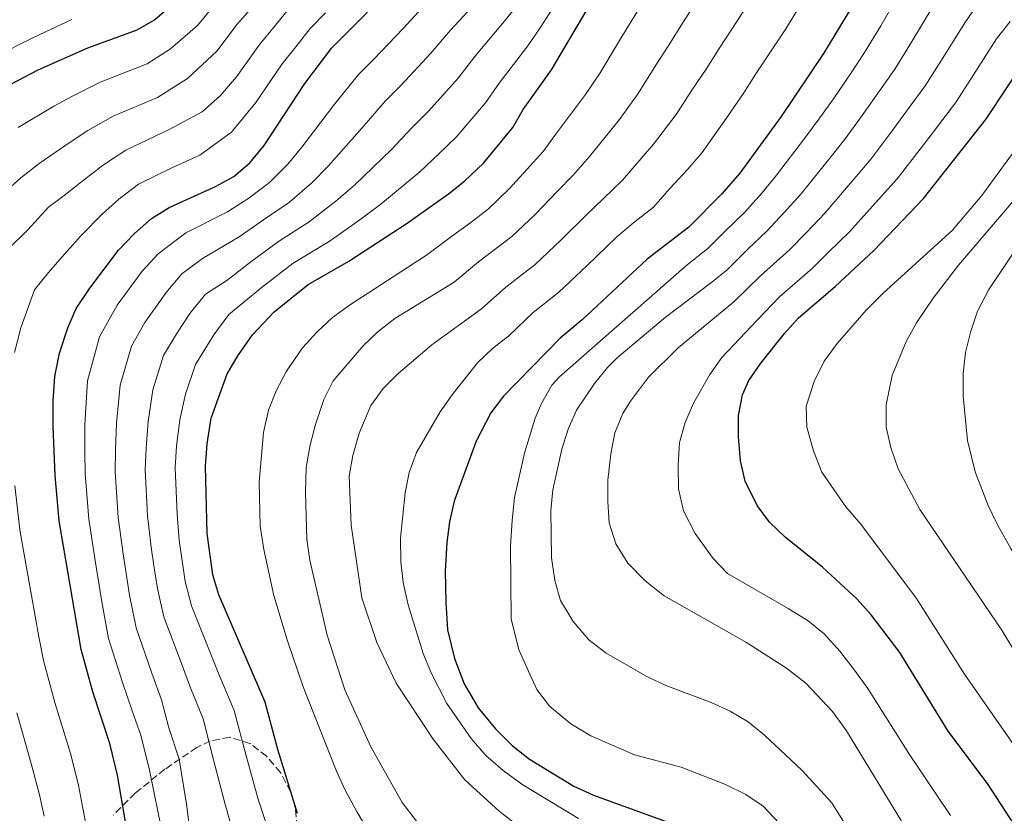
# Model space of a CAD drawing. Units: metres. Extents: x 613386 to 616811, y 4782586 to 4784957.
# Drawn here: x 615469 to 615705, y 4784423 to 4784613 of the extents above; entities that cross this region are included whole.
import ezdxf

# ---------------------------------------------------------------- set-up
doc = ezdxf.new("R2010")
doc.units = ezdxf.units.M
doc.header["$MEASUREMENT"] = 0
doc.linetypes.add('DGN Style 3', pattern=[2.435891, 1.739922, -0.695969])
for name, color, linetype, lineweight in [('Curva de nivel directora', 30, 'Continuous', 30), ('Curva de nivel intermedia', 30, 'Continuous', 0), ('Zona arbolada', 92, 'DGN Style 3', 0)]:
    doc.layers.add(name, color=color, linetype=linetype, lineweight=lineweight)

msp = doc.modelspace()

# ---------------------------------------------------------------- linework, layer by layer
at = {"layer": 'Curva de nivel directora', "color": 30, "linetype": 'Continuous', "lineweight": 30, "flags": 128}
for points, elevation in [([(615608.04, 4784735.56), (615606.5, 4784734.86), (615596.29, 4784731.53), (615586.17, 4784726.15), (615580.61, 4784721.31), (615572.75, 4784712.24), (615569.85, 4784708.17), (615566.8, 4784702.99), (615555.47, 4784680.69), (615545.72, 4784664.96), (615538.47, 4784655.24), (615533.09, 4784648.78), (615522.23, 4784634.19), (615514.79, 4784625.7), (615507.21, 4784617.65), (615501.69, 4784612.85), (615497.34, 4784610.4), (615485.5, 4784606.05), (615473.62, 4784600.75), (615463.83, 4784595.68)], 425), ([(615535.82, 4784422.55), (615531.12, 4784437.89), (615528.1, 4784449.21), (615517.04, 4784474.93), (615515.6, 4784479.74), (615514.19, 4784489.66), (615513.77, 4784505.85), (615514.22, 4784511.2), (615515.2, 4784517.3), (615519.03, 4784527.96), (615521.52, 4784532.29), (615525.1, 4784537.32), (615530.3, 4784542.8), (615538.41, 4784549.35), (615548.17, 4784555.01), (615562.15, 4784564.08), (615572.07, 4784571.13), (615575.99, 4784574.23), (615580.4, 4784578.47), (615587.47, 4784587), (615589.96, 4784591.33), (615596.72, 4784600.88), (615610.44, 4784624.22)], 475), ([(615496.19, 4784411.69), (615492.72, 4784431.71), (615490.89, 4784439.31), (615486.82, 4784451.67), (615483.99, 4784461.84), (615478.76, 4784492.73), (615477.78, 4784503.57), (615477.3, 4784515.34), (615477.29, 4784521.49), (615477.69, 4784527.35), (615478.86, 4784532.92), (615480.78, 4784539.03), (615482.82, 4784543.6), (615486.06, 4784548.52), (615492.93, 4784557.61), (615496.81, 4784561.64), (615500.87, 4784565.25), (615505.13, 4784567.88), (615516.24, 4784572.86), (615520.6, 4784575.31), (615524.42, 4784578.54), (615527.84, 4784582.68), (615537.6, 4784597.55), (615544.09, 4784606.1), (615560.89, 4784623.1)], 450), ([(615668.67, 4784616.01), (615661.88, 4784604.75), (615651.76, 4784589.66), (615641.85, 4784576.08), (615637.52, 4784571.13), (615629.62, 4784563.12), (615619.63, 4784555.45), (615604.1, 4784540.88), (615598.82, 4784536.54), (615585.26, 4784522.59), (615582.21, 4784518.62), (615578.66, 4784511.83), (615573.4, 4784497.45), (615572.3, 4784492.48), (615571.61, 4784487.53), (615571.27, 4784480.61), (615571.37, 4784473.14), (615571.84, 4784466.54), (615573.51, 4784459.72), (615575.76, 4784453.65), (615579.12, 4784447.83), (615583.28, 4784442.84), (615587.27, 4784438.83), (615591.44, 4784435.59), (615602.04, 4784429.1), (615606.78, 4784426.94), (615637.64, 4784415.7)], 500), ([(615707.57, 4784419.89), (615701.18, 4784429.69), (615691.75, 4784442.29), (615680.18, 4784461.13), (615673.29, 4784470.18), (615669.97, 4784473.92), (615661.66, 4784481.58), (615652.7, 4784488.8), (615648.95, 4784492.39), (615645.98, 4784496.4), (615643.15, 4784502.24), (615642.04, 4784507.13), (615641.51, 4784512.85), (615641.54, 4784517.93), (615642.52, 4784522.91), (615644.05, 4784526.34), (615646.91, 4784530.49), (615652.59, 4784537.67), (615655.95, 4784541.38), (615664.67, 4784548.88), (615674, 4784557.51), (615685.83, 4784569.98), (615700.82, 4784588.95), (615710.87, 4784604.13)], 525)]:
    msp.add_lwpolyline(points, dxfattribs=dict(at, elevation=elevation))
at = {"layer": 'Curva de nivel intermedia', "color": 30, "linetype": 'Continuous', "lineweight": 0, "flags": 128}
for points, elevation in [([(615598, 4784571.57), (615601.92, 4784575.6), (615605.82, 4784580.04), (615613.04, 4784588.98), (615617.47, 4784595.16), (615621.69, 4784601.95), (615624.81, 4784606.74), (615628.08, 4784612.05), (615634.86, 4784622.49), (615638.17, 4784627.63), (615641.65, 4784632.82), (615647.22, 4784640.75), (615653.43, 4784649.33), (615657.01, 4784653.82), (615663.03, 4784660.78), (615671.31, 4784669.82), (615677.82, 4784675.2), (615685.35, 4784681.58), (615690.19, 4784685.52), (615696.16, 4784691.38), (615699.94, 4784695.23), (615705.21, 4784700.63), (615711.01, 4784706.67)], 485), ([(615560.44, 4784644.05), (615556.41, 4784639.94), (615549.77, 4784633.38), (615542.87, 4784625.34), (615537.46, 4784619.47), (615533.69, 4784615.44), (615530.29, 4784611.2), (615526.81, 4784607.05), (615521.23, 4784599.17), (615517.38, 4784594.74), (615513.01, 4784590.83), (615505.08, 4784586.55), (615494.72, 4784581.57), (615489.36, 4784578.1), (615485.2, 4784574.87), (615479.94, 4784570.73), (615476.18, 4784567.9), (615471.26, 4784562.46), (615466.53, 4784557.82)], 440), ([(615651.3, 4784420.19), (615647.43, 4784424.32), (615643.26, 4784427.09), (615638.4, 4784429.45), (615627.81, 4784433.63), (615616.61, 4784436.59), (615606.17, 4784441.19), (615601.34, 4784444.04), (615596.22, 4784448.3), (615593.18, 4784452.27), (615588.91, 4784461.81), (615587.05, 4784469.2), (615586.87, 4784486.65), (615587.29, 4784492.82), (615587.86, 4784498.33), (615590.26, 4784508.94), (615592.79, 4784517.31), (615594.32, 4784520.85), (615596.84, 4784525.22), (615598.66, 4784527.26), (615629.27, 4784554.13), (615634.21, 4784558.03), (615638.45, 4784562.27), (615642.95, 4784566.68), (615647.15, 4784571.32), (615650.63, 4784575.6), (615657.58, 4784584.68), (615660.8, 4784589.04), (615664.27, 4784593.94), (615668.53, 4784600.15), (615671.73, 4784605.02), (615675.65, 4784611.43), (615680.92, 4784620.67)], 505), ([(615504.5, 4784412.94), (615502.46, 4784422.7), (615500.4, 4784432.95), (615498.33, 4784441.29), (615496.29, 4784446.93), (615493.89, 4784453.93), (615490.6, 4784464.46), (615488.98, 4784473.31), (615487.36, 4784483.18), (615485.82, 4784493.11), (615484.98, 4784504.03), (615484.9, 4784509.09), (615484.88, 4784515.73), (615485.53, 4784526.28), (615488.43, 4784536.82), (615492.66, 4784544.41), (615498.65, 4784552.55), (615502.47, 4784556.77), (615509.12, 4784561.77), (615519.05, 4784566.85), (615524.16, 4784570.11), (615529.17, 4784573.83), (615533.58, 4784578.23), (615536.89, 4784582.3), (615544.49, 4784592.27), (615550.47, 4784599.72), (615554.16, 4784603.42), (615561.2, 4784610.81), (615566.71, 4784616.75)], 455), ([(615510.54, 4784414.82), (615509.23, 4784424.78), (615507.52, 4784435.52), (615505.04, 4784443.07), (615503.26, 4784449.79), (615500.96, 4784456.2), (615497.21, 4784467.08), (615495.63, 4784474.92), (615494.07, 4784484.8), (615492.88, 4784493.5), (615492.18, 4784504.48), (615492.23, 4784509.62), (615492.46, 4784516.12), (615493.37, 4784525.21), (615496.08, 4784534.6), (615499.25, 4784540.29), (615504.37, 4784547.48), (615508.12, 4784551.91), (615513.11, 4784555.65), (615521.87, 4784560.84), (615527.72, 4784564.92), (615533.92, 4784569.13), (615539.33, 4784573.78), (615543.21, 4784577.74), (615551.39, 4784586.98), (615556.85, 4784593.35), (615560.72, 4784597.18), (615567.77, 4784604.86), (615572.52, 4784610.39), (615579.71, 4784618.2)], 460), ([(615521.12, 4784415.44), (615518.41, 4784425.02), (615515.76, 4784435.42), (615513.22, 4784445.25), (615510.22, 4784452.66), (615508.03, 4784458.46), (615503.82, 4784469.69), (615502.29, 4784476.52), (615501.53, 4784481.47), (615500.78, 4784486.42), (615499.94, 4784493.89), (615499.37, 4784504.94), (615499.56, 4784510.15), (615500.04, 4784516.51), (615501.21, 4784524.14), (615503.73, 4784532.39), (615507.05, 4784537.78), (615510.08, 4784542.42), (615513.78, 4784547.04), (615518.93, 4784550.36), (615524.68, 4784554.82), (615531.29, 4784559.73), (615538.67, 4784564.42), (615545.07, 4784569.34), (615549.52, 4784573.19), (615558.28, 4784581.7), (615563.23, 4784586.98), (615567.28, 4784590.94), (615574.33, 4784598.9), (615578.33, 4784604.04), (615585.38, 4784612.42), (615588.79, 4784616.68)], 465), ([(615529.43, 4784416.68), (615526.38, 4784426.17), (615523.44, 4784436.66), (615520.66, 4784447.23), (615517.18, 4784455.53), (615515.1, 4784460.72), (615510.43, 4784472.31), (615508.95, 4784478.13), (615508.21, 4784483.08), (615507.48, 4784488.04), (615507, 4784494.27), (615506.57, 4784505.39), (615506.89, 4784510.67), (615507.62, 4784516.91), (615509.05, 4784523.07), (615511.38, 4784530.17), (615515.8, 4784537.35), (615519.44, 4784542.18), (615527.49, 4784548.81), (615534.85, 4784554.54), (615543.42, 4784559.71), (615550.82, 4784564.89), (615555.84, 4784568.63), (615565.17, 4784576.42), (615569.61, 4784580.61), (615573.84, 4784584.71), (615580.9, 4784592.95), (615584.15, 4784597.68), (615591.05, 4784606.65), (615594.02, 4784610.94), (615599.01, 4784618.84)], 470), ([(615544.26, 4784541.47), (615548.28, 4784544.44), (615566.8, 4784556.39), (615572.74, 4784560.89), (615577.42, 4784564.22), (615581.61, 4784567.56), (615586.6, 4784572.32), (615590.8, 4784576.94), (615594.69, 4784581.3), (615597.89, 4784585.69), (615604.88, 4784594.93), (615608.36, 4784600.18), (615613, 4784607.88), (615615.83, 4784612.43), (615619.26, 4784618.14)], 480), ([(615681.69, 4784418.84), (615667.42, 4784442.35), (615664.03, 4784446.97), (615657.68, 4784453.79), (615653.01, 4784457.39), (615643.48, 4784463.56), (615623.72, 4784474.74), (615619.21, 4784478.36), (615615.01, 4784482.55), (615612.18, 4784487.2), (615610.57, 4784492.24), (615610.2, 4784497.23), (615610.25, 4784502.43), (615610.95, 4784508.76), (615611.91, 4784513.82), (615613.83, 4784518.43), (615615.63, 4784521.42), (615619.96, 4784527.2), (615627.07, 4784534.23), (615640.41, 4784545.25), (615646.82, 4784551.5), (615653.81, 4784557.78), (615657.74, 4784561.8), (615662.31, 4784566.55), (615669.23, 4784574.72), (615673.31, 4784579.51), (615678.15, 4784585.88), (615681.83, 4784590.95), (615686.28, 4784596.99), (615689.61, 4784602.28), (615695.9, 4784612.4), (615699.11, 4784617.03)], 515), ([(615525.12, 4784616.03), (615521.42, 4784611.79), (615516.56, 4784605.33), (615509.53, 4784598.76), (615502.28, 4784594.21), (615491.65, 4784589.73), (615485.63, 4784586.33), (615481.34, 4784583.49), (615473.93, 4784578.41), (615469.52, 4784574.93), (615465.63, 4784571.44)], 435), ([(615516.03, 4784616.54), (615511.88, 4784611.49), (615505.46, 4784605.89), (615499.81, 4784602.3), (615488.57, 4784597.89), (615481.91, 4784594.56), (615477.48, 4784592.12), (615468.88, 4784587.05)], 430), ([(615542.53, 4784614.56), (615538.89, 4784610.77), (615535.46, 4784606.36), (615532.21, 4784602.3), (615525.91, 4784593.02)], 445), ([(615593.23, 4784416.04), (615584.21, 4784423.06), (615575.98, 4784430.59), (615568.34, 4784440.34), (615559.52, 4784453.79), (615554.85, 4784463.57), (615551.25, 4784474.23), (615548.68, 4784491.65), (615548.27, 4784503.46), (615549.08, 4784508.4), (615550.66, 4784513.73), (615553.46, 4784520.35), (615556.39, 4784524.41), (615559.91, 4784528), (615568.07, 4784534.94), (615579.96, 4784543.53), (615585.78, 4784548.72), (615592.85, 4784554.22), (615598.99, 4784560.02), (615605.21, 4784566.2), (615609.14, 4784569.9), (615613.75, 4784574.4), (615621.2, 4784583.03), (615626.58, 4784590.15), (615630.37, 4784596.02), (615633.79, 4784601.04), (615636.9, 4784605.97), (615643.87, 4784616.58)], 490), ([(615603.17, 4784421.3), (615589.86, 4784429.42), (615585.13, 4784432.87), (615581.01, 4784436.42), (615577.46, 4784440.53), (615571.66, 4784448.9), (615567.88, 4784456.29), (615565.96, 4784460.9), (615562.35, 4784472.58), (615561.18, 4784477.94), (615560.58, 4784482.9), (615560.53, 4784488.54), (615561.63, 4784499.42), (615562.59, 4784504.33), (615564.39, 4784509.13), (615570.03, 4784518.84), (615572.96, 4784522.89), (615578.96, 4784530.6), (615582.57, 4784534.03), (615586.53, 4784537.1), (615592.3, 4784542.63), (615598.48, 4784547.55), (615605.19, 4784553.87), (615612.42, 4784560.83), (615616.37, 4784564.2), (615621.19, 4784567.89), (615625.07, 4784572.42), (615629.36, 4784577.08), (615632.82, 4784581.04), (615638.55, 4784589.23), (615642.78, 4784595.35), (615645.72, 4784599.89), (615652.88, 4784610.67), (615655.7, 4784615.23)], 495), ([(615673.36, 4784409.99), (615663.9, 4784425.1), (615656.72, 4784432.95), (615647.76, 4784441.28), (615643.86, 4784444.48), (615639.57, 4784447.08), (615635.02, 4784449.14), (615624.13, 4784453.26), (615619.56, 4784455.4), (615609.83, 4784461), (615605.66, 4784464.16), (615601.9, 4784468.6), (615598.88, 4784473.61), (615597.55, 4784478.43), (615596.7, 4784483.92), (615596.53, 4784495.21), (615597.03, 4784500.17), (615599.17, 4784509.93), (615600.69, 4784514.69), (615602.75, 4784519.24), (615607, 4784525.63), (615610.15, 4784529.49), (615612.48, 4784531.8), (615623.96, 4784541.47), (615634.84, 4784549.69), (615638.8, 4784552.94), (615643.77, 4784557.86), (615648.38, 4784562.23), (615652.44, 4784566.56), (615656.47, 4784571.08), (615663.4, 4784579.7), (615667.06, 4784584.28), (615671.21, 4784589.91), (615675.18, 4784595.55), (615679, 4784601), (615682.63, 4784606.86), (615688.41, 4784616.53)], 510), ([(615459.83, 4784601.9), (615469.35, 4784607.02), (615474.12, 4784609.36), (615481.74, 4784612.91)], 420), ([(615692.37, 4784422.01), (615682.36, 4784436.93), (615672.55, 4784452.51), (615669.61, 4784456.56), (615665.81, 4784461.49), (615662.1, 4784465.59), (615658.2, 4784468.72), (615653.45, 4784471.71), (615638.91, 4784480.09), (615635.45, 4784483.68), (615634.16, 4784485.46), (615631.19, 4784489.68), (615628.36, 4784495.11), (615627.17, 4784500.37), (615627.06, 4784506.03), (615627.39, 4784511.46), (615628.73, 4784516.28), (615630.73, 4784520.9), (615634.68, 4784527.79), (615637.52, 4784531.91), (615645.99, 4784540.81), (615651.38, 4784546.44), (615659.24, 4784553.33), (615663.04, 4784557.04), (615668.16, 4784562.03), (615675.05, 4784569.74), (615679.57, 4784574.75), (615685.09, 4784581.86), (615688.48, 4784586.35), (615693.55, 4784592.97), (615696.6, 4784597.7), (615703.39, 4784608.27), (615706.61, 4784612.49)], 520), ([(615743.18, 4784422.3), (615732.97, 4784440.39), (615724.62, 4784456.93), (615715.67, 4784472.21), (615706.81, 4784486.09), (615703.49, 4784491.88), (615701.34, 4784496.39), (615698.22, 4784504.49), (615696.42, 4784512.01), (615695.36, 4784522.58), (615695.38, 4784528.08), (615695.96, 4784533.04), (615697.21, 4784538.21), (615698.83, 4784542.98), (615701.55, 4784548.18), (615710.99, 4784562.29), (615717.04, 4784570.61), (615726.34, 4784582.38), (615737.23, 4784595.2)], 540), ([(615525.91, 4784593.02), (615520.04, 4784585.92), (615512.46, 4784580.37), (615505.78, 4784577.39), (615497.79, 4784573.41), (615493.08, 4784569.87), (615489.07, 4784566.24), (615484.03, 4784561.14), (615480.55, 4784557.32), (615476.17, 4784552.26), (615472.81, 4784548.13), (615469.58, 4784538.98), (615468, 4784533.09)], 445), ([(615707.97, 4784438.26), (615695.67, 4784455.96), (615684.17, 4784474.12), (615670.85, 4784491.93), (615667.27, 4784496.1), (615661.48, 4784504.41), (615659.48, 4784509.47), (615657.95, 4784515.19), (615657.75, 4784520.2), (615659.68, 4784526.16), (615662.03, 4784530.98), (615665.18, 4784535.22), (615672.14, 4784543.2), (615676.17, 4784547.27), (615692.83, 4784562.38), (615699.82, 4784570.69), (615713.53, 4784589.43)], 530), ([(615564.37, 4784420.65), (615560.91, 4784425.17), (615553.46, 4784438.54), (615547.17, 4784452.15), (615542.97, 4784465.29), (615538.81, 4784483.3), (615538.13, 4784488.26), (615537.76, 4784499.53), (615537.91, 4784505.46), (615538.91, 4784510.96), (615540.19, 4784515.85), (615542.2, 4784521.79), (615544.41, 4784526.29), (615551.59, 4784534.66), (615555.19, 4784538.15), (615559.16, 4784541.21), (615573.38, 4784549.96), (615579.26, 4784554.8), (615587.23, 4784560.89), (615592.8, 4784566.17), (615598, 4784571.57)], 485), ([(615717.34, 4784445.39), (615704.64, 4784466.52), (615685, 4784495.45), (615679.78, 4784505.17), (615678.04, 4784510.28), (615676.92, 4784515.16), (615676.91, 4784520.53), (615678.4, 4784527.6), (615681.77, 4784535.84), (615684.17, 4784540.21), (615688.22, 4784546.12), (615694.29, 4784554.05), (615707.38, 4784569.35)], 535), ([(615555.27, 4784414.18), (615550.15, 4784422.85), (615547.25, 4784428.11), (615545.18, 4784432.66), (615537.19, 4784452.9), (615533.38, 4784464.19), (615530.2, 4784474.83), (615527.81, 4784485.85), (615526.93, 4784491.43), (615526.65, 4784502), (615527.68, 4784513.89), (615528.91, 4784519.24), (615530.71, 4784523.91), (615533.19, 4784528.62), (615537.07, 4784534.2), (615540.59, 4784538.07), (615544.26, 4784541.47)], 480), ([(615468.1, 4784501.21), (615469.31, 4784490.58), (615470.37, 4784484.62), (615472.13, 4784474.77), (615473.89, 4784464.93), (615474.98, 4784459.23), (615477.72, 4784449.15), (615481.47, 4784436.93), (615483.37, 4784429.35), (615484.37, 4784424.19), (615486.28, 4784414.39)], 445), ([(615468.62, 4784446.63), (615472.06, 4784434.55), (615474.01, 4784426.98), (615475.11, 4784421.92)], 440)]:
    msp.add_lwpolyline(points, dxfattribs=dict(at, elevation=elevation))
at = {"layer": 'Zona arbolada', "color": 92, "linetype": 'DGN Style 3', "lineweight": 0}
msp.add_polyline3d([(615536.51, 4784414.41, 477.25), (615535.22, 4784424.32, 477.25), (615534.2, 4784427.76, 477.25), (615531.77, 4784432.35, 477.25), (615528.45, 4784436.25, 477.25), (615524.54, 4784439.31, 477.25), (615519.61, 4784440.81, 475.94), (615514.95, 4784439.96, 473.2), (615511.75, 4784438.37, 471.3), (615504.07, 4784433.13, 467.21), (615496.97, 4784427.42, 463.13), (615491.71, 4784422.14, 459.68)], dxfattribs=at)
msp.add_polyline3d([(615536.51, 4784414.41, 477.25), (615535.22, 4784424.32, 477.25), (615534.2, 4784427.76, 477.25), (615531.77, 4784432.35, 477.25), (615528.45, 4784436.25, 477.25), (615524.54, 4784439.31, 477.25), (615519.61, 4784440.81, 475.94), (615514.95, 4784439.96, 473.2), (615511.75, 4784438.37, 471.3), (615504.07, 4784433.13, 467.21), (615496.97, 4784427.42, 463.13), (615491.71, 4784422.14, 459.68)], dxfattribs=at)

doc.saveas('drawing.dxf')
